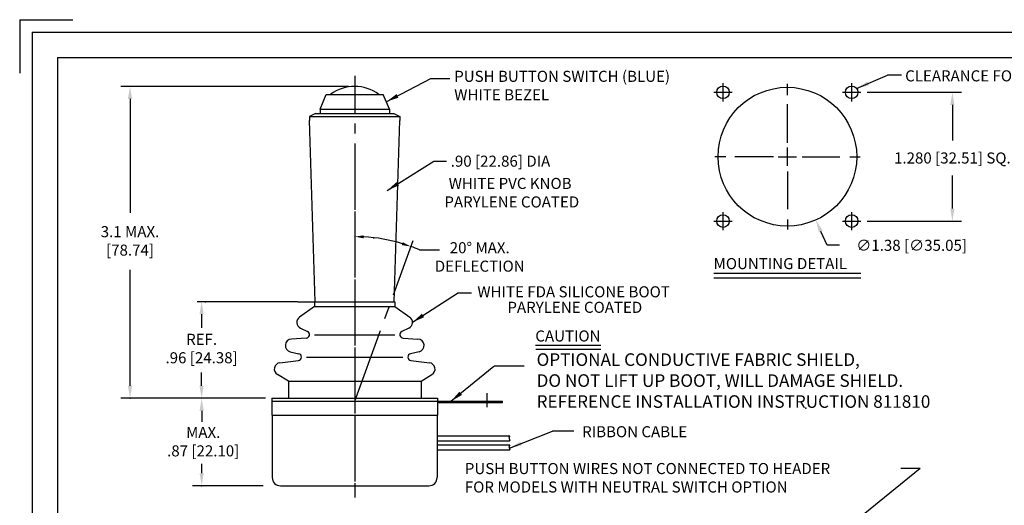
# Model space of a CAD drawing. Extents: x -0.1 to 85, y -10.1 to 11.
# Drawn here: x -0.1 to 9.7, y 6.2 to 11 of the extents above; entities that cross this region are included whole.
import ezdxf

# ---------------------------------------------------------------- set-up
doc = ezdxf.new("R2010")
doc.units = 0
doc.header["$MEASUREMENT"] = 0
doc.linetypes.add('CENTER2', pattern=[1.125, 0.75, -0.125, 0.125, -0.125])
doc.layers.get('0').update_dxf_attribs({"linetype": 'CONTINUOUS'})
doc.layers.get('DEFPOINTS').update_dxf_attribs({"linetype": 'CONTINUOUS'})
for name, color, linetype in [('BORDER', 3, 'CONTINUOUS'), ('CENTER', 1, 'CENTER2'), ('DIM', 44, 'CONTINUOUS'), ('NOTES', 44, 'CONTINUOUS'), ('OBJECT', 7, 'CONTINUOUS'), ('TEXT', 44, 'CONTINUOUS')]:
    doc.layers.add(name, color=color, linetype=linetype)
doc.styles.add('ROMANS', font='romans.shx', dxfattribs={"height": 0.11})
doc.styles.get("Standard").update_dxf_attribs({"font": 'romans.shx', "height": 0.11})
doc.styles.add('STYLE1', font='romans.shx', dxfattribs={"height": 0.11})
doc.styles.add('STYLE2', font='techl___.ttf', dxfattribs={"height": 0.11})
doc.dimstyles.get("Standard").update_dxf_attribs({"dimtxt": 0.18, "dimasz": 0.18, "dimexe": 0.18, "dimexo": 0.0625, "dimgap": 0.09, "dimtad": 0, "dimtih": 1, "dimtoh": 1, "dimdec": 4, "dimzin": 0, "dimtxsty": 'STANDARD', "dimcen": 0.09, "dimazin": 3, "dimtfac": 1, "dimtdec": 4, "dimtofl": 0, "dimtmove": 0, "dimatfit": 3, "dimtolj": 1, "dimtzin": 0})

# ---------------------------------------------------------------- blocks, each defined once
blk = doc.blocks.new('*D3')
at = {"linetype": 'BYBLOCK'}
for p, q in [((11.6215, 10.0573), (12.5609, 10.0573)), ((12.4709, 9.9323), (12.4709, 9.5783)), ((12.4709, 8.9023), (12.4709, 9.2307)), ((11.6215, 8.7773), (12.5609, 8.7773))]:
    blk.add_line(p, q, dxfattribs=at)
for points in [[(12.4501, 9.9323), (12.4918, 9.9323), (12.4709, 10.0573)], [(12.4501, 8.9023), (12.4918, 8.9023), (12.4709, 8.7773)]]:
    blk.add_solid(points, dxfattribs=at)
at = {"layer": 'DEFPOINTS', "color": 0, "linetype": 'BYBLOCK'}
for p in [(11.559, 10.0573), (12.4709, 10.0573), (11.559, 8.7773)]:
    blk.add_point(p, dxfattribs=at)
at = {"linetype": 'BYBLOCK', "insert": (12.4709, 9.4045), "char_height": 0.11, "attachment_point": 5}
blk.add_mtext('\\A1;1.280 [32.51] SQ.', dxfattribs=at)
blk = doc.blocks.new('*D18')
at = {"linetype": 'BYBLOCK'}
for p, q in [((7.7013, 9.553), (7.7013, 9.733)), ((7.6113, 9.643), (7.7913, 9.643)), ((8.0967, 8.7621), (8.035, 8.8994)), ((8.2217, 8.7621), (8.0967, 8.7621))]:
    blk.add_line(p, q, dxfattribs=at)
blk.add_solid([(8.054, 8.908), (8.016, 8.8909), (7.9838, 9.0135)], dxfattribs=at)
at = {"layer": 'DEFPOINTS', "color": 0, "linetype": 'BYBLOCK'}
for p in [(7.4187, 10.2724), (7.9838, 9.0135)]:
    blk.add_point(p, dxfattribs=at)
at = {"linetype": 'BYBLOCK', "insert": (8.9376, 8.7621), "char_height": 0.11, "attachment_point": 5}
blk.add_mtext('\\A1;∅1.38 [∅35.05]', dxfattribs=at)
blk = doc.blocks.new('A$C04124E4A')
at = {"layer": 'DIM'}
dim = blk.add_linear_dim(base=(0.9119, 1.28), p1=(0, 0), p2=(0, 1.28), angle=90, text='<> SQ.', dimstyle='STANDARD', override={"dimtxt": 0.11, "dimasz": 0.125, "dimexe": 0.09, "dimdec": 3, "dimzin": 4, "dimclrd": 256, "dimclre": 256, "dimclrt": 256, "dimtzin": 4}, dxfattribs=at)
dim.commit()
dim.dimension.update_dxf_attribs({"geometry": '*D3', "text_midpoint": (0.9119, 0.6272), "dimtype": 128, "insert": (-11.559, -8.7773)})

msp = doc.modelspace()

# ---------------------------------------------------------------- linework, layer by layer
at = {"linetype": 'BYBLOCK'}
for p, q in [((7.5826, 9.553), (7.5826, 9.733)), ((7.4926, 9.643), (7.6726, 9.643))]:
    msp.add_line(p, q, dxfattribs=at)
at = {"layer": 'BORDER'}
for p, q in [((-0.0556, 11.0045), (-0.0556, 10.4742)), ((-0.0556, 11.0045), (0.4748, 11.0045)), ((0.0694, 10.8795), (16.8194, 10.8795)), ((0.0694, 10.8795), (0.0694, 0.1295)), ((0.3194, 10.6295), (16.5694, 10.6295)), ((0.3194, 10.6295), (0.3194, 0.3795))]:
    msp.add_line(p, q, dxfattribs=at)
at = {"layer": 'CENTER', "ltscale": 0.5}
for p, q in [((3.2775, 10.4479), (3.2775, 6.2567)), ((7.5826, 9.7911), (7.5826, 10.4538)), ((7.5826, 9.7812), (7.5826, 10.4101)), ((7.4444, 9.643), (6.7718, 9.643)), ((7.4345, 9.643), (6.7718, 9.643)), ((7.7307, 9.643), (8.3934, 9.643)), ((3.2775, 9.4908), (3.2775, 6.2567)), ((7.5826, 9.4948), (7.5826, 8.8322))]:
    msp.add_line(p, q, dxfattribs=at)
at = {"layer": 'CENTER'}
for p, q in [((6.9426, 10.193), (6.9426, 10.373)), ((8.2226, 10.193), (8.2226, 10.373)), ((6.8526, 10.283), (7.0326, 10.283)), ((8.1326, 10.283), (8.3126, 10.283)), ((7.5826, 9.553), (7.5826, 9.733)), ((7.4926, 9.643), (7.6726, 9.643)), ((6.9426, 8.913), (6.9426, 9.093)), ((8.2226, 8.913), (8.2226, 9.093)), ((6.8526, 9.003), (7.0326, 9.003)), ((8.1326, 9.003), (8.3126, 9.003)), ((3.2775, 7.2119), (3.8591, 8.8097))]:
    msp.add_line(p, q, dxfattribs=at)
at = {"layer": 'DEFPOINTS', "color": 0, "linetype": 'BYBLOCK'}
for p in [(3.2775, 10.3419), (8.1662, 10.0112), (3.2775, 9.4908), (6.999, 9.2748), (3.8591, 8.8097), (2.4525, 7.2419), (3.2775, 7.2119)]:
    msp.add_point(p, dxfattribs=at)
at = {"layer": 'DIM'}
for p, q in [((4.0353, 10.4209), (4.2259, 10.4209)), ((8.7174, 10.4531), (8.5789, 10.4531)), ((4.4396, 8.2861), (4.2993, 8.2861)), ((2.7132, 8.2019), (3.0212, 8.2019)), ((5.0759, 7.7712), (5.7262, 7.7712)), ((5.0814, 7.7299), (5.7262, 7.7299)), ((4.9626, 7.5617), (4.6646, 7.5617)), ((5.4592, 6.9165), (5.246, 6.9165)), ((8.7123, 6.5481), (8.9056, 6.5481))]:
    msp.add_line(p, q, dxfattribs=at)
at = {"layer": 'DIM', "linetype": 'BYBLOCK'}
for p, q in [((3.215, 10.3419), (0.9522, 10.3419)), ((1.0422, 10.2169), (1.0422, 9.0842)), ((1.0422, 7.3669), (1.0422, 8.5192)), ((2.39, 7.2419), (0.9522, 7.2419))]:
    msp.add_line(p, q, dxfattribs=at)
at = {"layer": 'DIM', "color": 44, "linetype": 'BYBLOCK'}
for p, q in [((2.7132, 8.2019), (1.7097, 8.2019)), ((1.7545, 8.0769), (1.7545, 7.9409)), ((1.7545, 7.3669), (1.7545, 7.4987)), ((2.2813, 7.2419), (1.6652, 7.2419)), ((2.2813, 7.2419), (1.7097, 7.2419)), ((1.7552, 7.1169), (1.7552, 7.0088)), ((1.7552, 6.4969), (1.7552, 6.591)), ((2.3673, 6.3719), (1.6652, 6.3719))]:
    msp.add_line(p, q, dxfattribs=at)
at = {"layer": 'DIM', "color": 1}
msp.add_line((4.5968, 7.1539), (4.5968, 7.2934), dxfattribs=at)
at = {"layer": 'DIM'}
msp.add_lwpolyline([(8.2994, 6.0552), (8.9056, 6.5481)], dxfattribs=at)
msp.add_arc((3.2775, 7.2119), 1.6368, 73.15081, 86.84919, dxfattribs=at)
msp.add_point((3.4675, 8.8376), dxfattribs=at)
at = {"layer": 'DIM', "color": 44, "linetype": 'BYBLOCK'}
for p in [(1.7944, 8.2019), (1.7552, 6.3719)]:
    msp.add_point(p, dxfattribs=at)
at = {"layer": 'DIM', "color": 0, "linetype": 'BYBLOCK'}
msp.add_point((1.0422, 7.2419), dxfattribs=at)
at = {"layer": 'DIM', "linetype": 'BYBLOCK'}
for points in [[(1.0213, 10.2169), (1.063, 10.2169), (1.0422, 10.3419)], [(1.0213, 7.3669), (1.063, 7.3669), (1.0422, 7.2419)]]:
    msp.add_solid(points, dxfattribs=at)
at = {"layer": 'DIM'}
for points in [[(3.367, 8.8312), (3.3679, 8.8612), (3.2775, 8.8487)], [(3.7567, 8.7926), (3.7472, 8.7642), (3.8373, 8.7499)]]:
    msp.add_solid(points, dxfattribs=at)
at = {"layer": 'DIM', "color": 44, "linetype": 'BYBLOCK'}
for points in [[(1.7337, 8.0769), (1.7754, 8.0769), (1.7545, 8.2019)], [(1.7337, 7.3669), (1.7754, 7.3669), (1.7545, 7.2419)], [(1.7344, 7.1169), (1.776, 7.1169), (1.7552, 7.2419)], [(1.7344, 6.4969), (1.776, 6.4969), (1.7552, 6.3719)]]:
    msp.add_solid(points, dxfattribs=at)
at = {"layer": 'OBJECT'}
for p, q in [((2.9325, 10.1165), (2.9927, 10.2619)), ((2.9927, 10.2619), (3.5623, 10.2619)), ((3.6225, 10.1165), (3.5623, 10.2619)), ((2.9325, 10.1165), (3.6225, 10.1165)), ((2.9325, 10.1165), (2.9325, 10.0719)), ((3.6225, 10.1165), (3.6225, 10.0719)), ((2.8875, 10.0719), (2.8285, 10.0418)), ((2.8285, 10.0418), (3.7265, 10.0418)), ((2.8285, 10.0418), (2.8285, 10.0011)), ((2.8833, 8.2019), (2.8285, 10.0011)), ((2.8875, 10.0719), (3.6675, 10.0719)), ((3.6675, 10.0719), (3.7265, 10.0418)), ((3.6717, 8.2019), (3.7265, 10.0011)), ((3.7265, 10.0418), (3.7265, 10.0011)), ((2.8775, 8.1539), (2.7295, 8.0491)), ((2.8775, 8.2019), (3.6775, 8.2019)), ((2.8775, 8.2019), (2.8775, 8.1539)), ((2.8775, 8.1539), (3.6775, 8.1539)), ((3.6775, 8.2019), (3.6775, 8.1539)), ((3.6775, 8.1539), (3.8255, 8.0491)), ((2.7379, 7.9396), (2.8087, 7.9043)), ((3.8171, 7.9396), (3.7463, 7.9043)), ((2.7956, 7.8399), (2.6475, 7.8307)), ((2.8775, 7.8739), (3.6775, 7.8739)), ((3.7594, 7.8399), (3.9075, 7.8307)), ((2.637, 7.7045), (2.7212, 7.685)), ((2.7975, 7.6519), (3.7575, 7.6519)), ((3.918, 7.7045), (3.8338, 7.685)), ((2.5336, 7.5954), (2.7177, 7.6181)), ((3.8373, 7.6181), (4.0213, 7.5954)), ((2.6175, 7.4119), (2.5087, 7.4769)), ((3.9375, 7.4119), (4.0463, 7.4769)), ((2.6175, 7.4119), (3.9375, 7.4119)), ((2.6175, 7.4119), (2.6175, 7.2419)), ((3.9375, 7.4119), (3.9375, 7.2419)), ((2.4525, 7.2419), (4.1025, 7.2419)), ((2.4525, 7.2419), (2.4525, 7.2119)), ((2.4525, 7.2119), (4.1025, 7.2119)), ((2.4525, 7.2119), (2.4525, 7.0739)), ((2.4525, 7.2119), (4.1025, 7.2119)), ((4.1025, 7.2419), (4.1025, 7.2119)), ((4.1025, 7.2119), (4.1025, 7.0739)), ((4.1025, 7.2119), (4.7468, 7.2119)), ((4.1025, 7.1999), (4.7468, 7.1999)), ((4.7468, 7.1999), (4.7468, 7.2119)), ((2.4525, 7.0739), (4.1025, 7.0739)), ((2.4575, 7.0739), (2.4575, 6.4529)), ((4.0975, 7.0739), (4.0975, 6.4529)), ((4.0975, 6.8689), (4.7242, 6.8689)), ((4.0975, 6.8689), (4.8229, 6.8689)), ((4.0975, 6.8689), (4.7242, 6.8689)), ((4.8229, 6.8689), (4.8108, 6.8537)), ((4.0975, 6.8189), (4.7242, 6.8189)), ((4.0975, 6.8189), (4.8229, 6.8189)), ((4.0975, 6.8189), (4.7242, 6.8189)), ((4.0975, 6.7789), (4.7242, 6.7789)), ((4.0975, 6.7789), (4.8229, 6.7789)), ((4.0975, 6.7789), (4.7242, 6.7789)), ((4.8108, 6.8537), (4.8229, 6.8189)), ((4.8229, 6.7789), (4.8108, 6.7636)), ((4.8108, 6.7636), (4.8229, 6.7289)), ((4.0975, 6.7289), (4.7242, 6.7289)), ((4.0975, 6.7289), (4.8229, 6.7289)), ((4.0975, 6.7289), (4.7242, 6.7289)), ((2.5385, 6.3719), (4.0165, 6.3719))]:
    msp.add_line(p, q, dxfattribs=at)
for centre, radius in [((6.9426, 10.283), 0.0625), ((7.5826, 9.643), 0.69), ((8.2226, 10.283), 0.0625), ((6.9426, 9.003), 0.0625), ((8.2226, 9.003), 0.0625)]:
    msp.add_circle(centre, radius, dxfattribs=at)
for centre, radius, start, end in [((3.2775, 9.9419), 0.4, 53.1301, 126.8699), ((2.7665, 7.9969), 0.064, 125.29728, 243.47856), ((3.7885, 7.9969), 0.064, 296.52144, 54.70272), ((2.7935, 7.8739), 0.034, 273.55081, 63.47856), ((3.7615, 7.8739), 0.034, 116.52144, 266.44919), ((2.6515, 7.7669), 0.064, 93.55081, 256.92993), ((3.9035, 7.7669), 0.064, 283.07007, 86.44919), ((2.7135, 7.6519), 0.034, 277.04451, 76.92993), ((3.8415, 7.6519), 0.034, 103.07007, 262.95549), ((2.5415, 7.5319), 0.064, 97.04451, 239.12772), ((4.0135, 7.5319), 0.064, 300.87228, 82.95549), ((2.5385, 6.4529), 0.081, 180, 270), ((4.0165, 6.4529), 0.081, 270, 0)]:
    msp.add_arc(centre, radius, start, end, dxfattribs=at)
at = {"layer": 'TEXT'}
for p, q in [((4.0653, 9.5998), (4.1926, 9.5996)), ((3.921, 8.7169), (4.1218, 8.7169)), ((6.8505, 8.4856), (8.3147, 8.4856)), ((6.8505, 8.439), (8.3147, 8.439))]:
    msp.add_line(p, q, dxfattribs=at)
msp.add_arc((3.2775, 7.2119), 1.6368, 66.84919, 70, dxfattribs=at)
at = {"layer": 'TEXT', "color": 0, "linetype": 'BYBLOCK'}
msp.add_point((7.7663, 7.1441), dxfattribs=at)

# ---------------------------------------------------------------- block references
at = {"layer": 'TEXT'}
msp.add_blockref('A$C04124E4A', (8.3126, 9.003), dxfattribs=at)

# ---------------------------------------------------------------- texts
at = {"layer": 'DIM'}
msp.add_text('.90 [22.86] DIA', height=0.11, dxfattribs=at).set_placement((4.2334, 9.5434))
at = {"layer": 'DIM', "linetype": 'BYBLOCK', "insert": (1.0422, 8.7919), "char_height": 0.11, "attachment_point": 5}
msp.add_mtext('3.1 MAX. \\P[78.74]', dxfattribs=at)
at = {"layer": 'DIM', "color": 44, "linetype": 'BYBLOCK', "char_height": 0.11, "attachment_point": 5}
for s, insert in [('REF.\\P.96 [24.38]', (1.7545, 7.7219)), ('MAX.\\P.87 [22.10]', (1.7704, 6.7965))]:
    msp.add_mtext(s, dxfattribs=dict(at, insert=insert))
at = {"layer": 'DIM', "char_height": 0.11}
for insert, attachment_point in [((8.1547, 6.526), 6), ((4.7742, 6.2091), 4)]:
    msp.add_mtext('\\A1;', dxfattribs=dict(at, insert=insert, attachment_point=attachment_point))
at = {"layer": 'NOTES', "insert": (4.3736, 6.5983), "char_height": 0.11, "width": 8.0186, "attachment_point": 1, "style": 'STYLE1'}
msp.add_mtext('PUSH BUTTON WIRES NOT CONNECTED TO HEADER  \\PFOR MODELS WITH NEUTRAL SWITCH OPTION', dxfattribs=at)
at = {"layer": 'TEXT', "style": 'ROMANS'}
for s, p in [('CLEARANCE FOR #4 SCREW', (8.7545, 10.3916)), ('MOUNTING DETAIL', (6.8487, 8.5254))]:
    msp.add_text(s, height=0.11, dxfattribs=at).set_placement(p)
at = {"layer": 'TEXT', "char_height": 0.11}
for s, insert, width, attachment_point, style in [('PUSH BUTTON SWITCH (BLUE)\\P      WHITE BEZEL\\P ', (4.2679, 10.4969), 3, 1, 'STYLE1'), ('WHITE PVC KNOB', (4.2128, 9.4322), 3, 1, 'STYLE1'), ('PARYLENE COATED', (4.1701, 9.2483), 3, 1, 'STYLE1'), ('20° MAX. \\PDEFLECTION', (4.5217, 8.6323), 1, 5, 'STYLE1'), ('WHITE FDA SILICONE BOOT', (4.498, 8.3551), 3, 1, 'STYLE1'), ('PARYLENE COATED', (4.7972, 8.201), 3, 1, 'STYLE1'), ('CAUTION', (5.0748, 7.916), 0.9243, 1, 'STYLE2'), ('RIBBON CABLE', (5.5406, 6.9643), 1.6955, 1, 'ROMANS')]:
    msp.add_mtext(s, dxfattribs=dict(at, insert=insert, width=width, attachment_point=attachment_point, style=style))
at = {"layer": 'TEXT', "insert": (5.0876, 7.6886), "char_height": 0.125, "width": 8, "attachment_point": 1}
msp.add_mtext('OPTIONAL CONDUCTIVE FABRIC SHIELD,\\P\\fTechnicLite|b0|i0|c2|p2;DO NOT LIFT UP BOOT,\\Fromans.shx; WILL DAMAGE SHIELD.\\PREFERENCE INSTALLATION INSTRUCTION 811810\\H0.11;  ', dxfattribs=at)

# ---------------------------------------------------------------- dimensions: what is measured, and where the dimension line sits
at = {"layer": 'DIM'}
dim = msp.add_diameter_dim_2p(p1=(7.3, 10.2724), p2=(7.8652, 9.0135), dimstyle='STANDARD', override={"dimtxt": 0.11, "dimasz": 0.125, "dimexe": 0.09, "dimdec": 2, "dimzin": 4, "dimclrd": 256, "dimclre": 256, "dimclrt": 256, "dimtzin": 4}, dxfattribs=at)
dim.commit()
dim.dimension.update_dxf_attribs({"geometry": '*D18', "text_midpoint": (8.819, 8.7621), "dimtype": 163, "insert": (-0.1187, 0)})

# ---------------------------------------------------------------- leaders
for points, override in [([(3.5924, 10.1892), (4.0353, 10.4209)], {"dimtxt": 0.11, "dimasz": 0.125, "dimexe": 0.09, "dimdec": 2, "dimzin": 4, "dimclrd": 256, "dimclre": 256, "dimclrt": 256, "dimtzin": 4}), ([(8.272, 10.3213), (8.5789, 10.4531)], {"dimtxt": 0.11, "dimasz": 0.125, "dimexe": 0.09, "dimdec": 2, "dimzin": 4, "dimclrd": 256, "dimclre": 256, "dimclrt": 256, "dimtzin": 4}), ([(3.8525, 7.9969), (4.2993, 8.2861)], {"dimtxt": 0.11, "dimasz": 0.125, "dimexe": 0.09, "dimdec": 2, "dimzin": 4, "dimclrd": 256, "dimclre": 256, "dimclrt": 256, "dimtzin": 4}), ([(4.2358, 7.2119), (4.6624, 7.5617)], {"dimtxt": 0.11, "dimasz": 0.125, "dimexe": 0.09, "dimdec": 3, "dimzin": 4, "dimclrd": 256, "dimclre": 256, "dimclrt": 256, "dimtzin": 4}), ([(4.8168, 6.7462), (5.246, 6.9165)], {"dimtxt": 0.11, "dimasz": 0.125, "dimexe": 0.09, "dimdec": 2, "dimzin": 4, "dimclrd": 256, "dimclre": 256, "dimclrt": 256, "dimtzin": 4})]:
    msp.add_leader(points, dimstyle='STANDARD', override=override, dxfattribs=at)
at = {"layer": 'TEXT'}
msp.add_leader([(3.6021, 9.3082), (4.0653, 9.5998)], dimstyle='STANDARD', override={"dimtxt": 0.11, "dimasz": 0.125, "dimexe": 0.09, "dimdec": 3, "dimzin": 4, "dimclrd": 256, "dimclre": 256, "dimclrt": 256, "dimtzin": 4}, dxfattribs=at)

doc.saveas('drawing.dxf')
